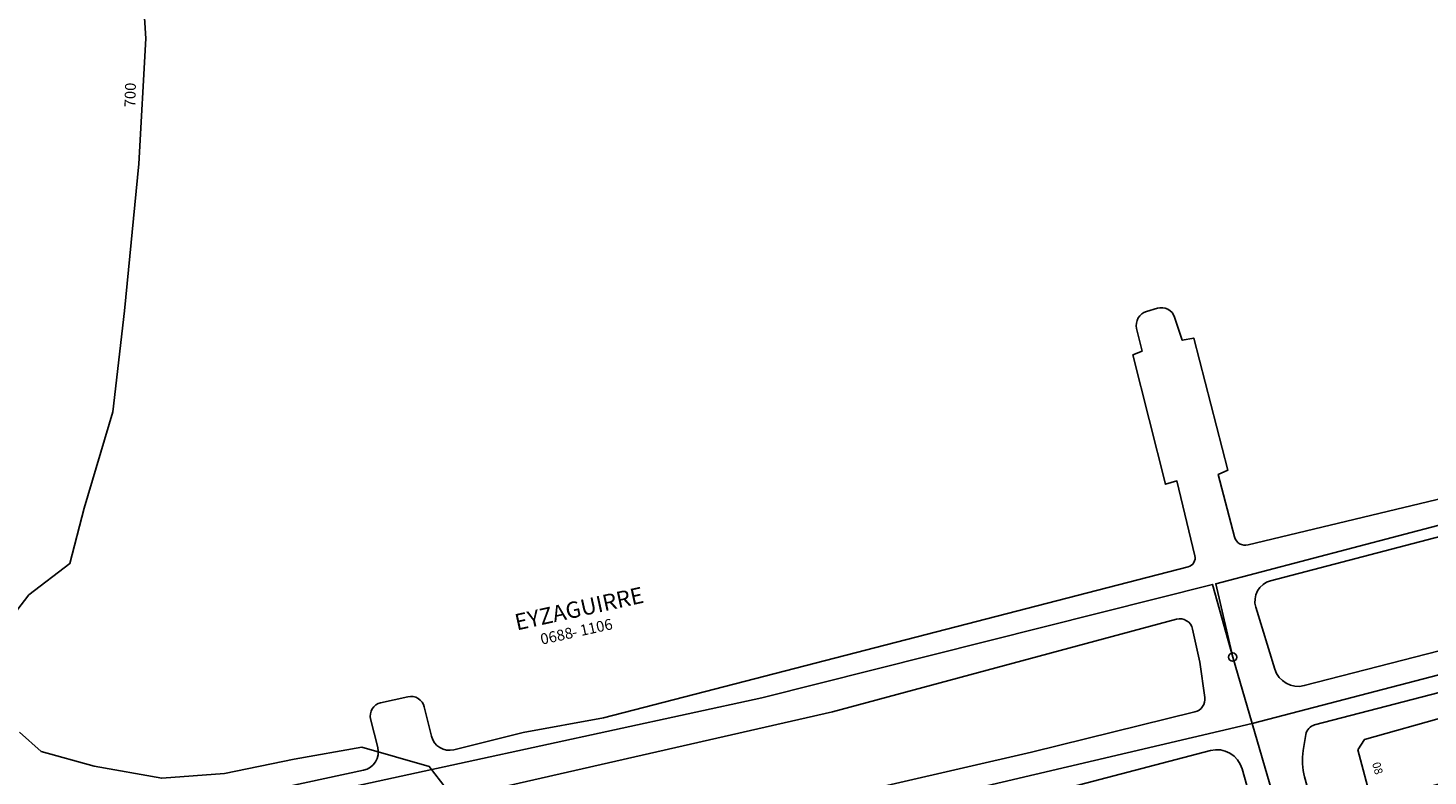
# Model space of a CAD drawing. Extents: x 348100 to 362098, y 6275800 to 6290289.
# Drawn here: x 354794 to 355052, y 6279862 to 6280000 of the extents above; entities that cross this region are included whole.
import ezdxf

# ---------------------------------------------------------------- set-up
doc = ezdxf.new("R2010")
doc.units = 0
doc.header["$MEASUREMENT"] = 0
doc.layers.get('0').update_dxf_attribs({"linetype": 'CONTINUOUS'})
for name, color, linetype in [('1010', 7, 'CONTINUOUS'), ('1400', 7, 'CONTINUOUS'), ('1500', 7, 'CONTINUOUS'), ('2000', 7, 'CONTINUOUS'), ('2510', 7, 'CONTINUOUS'), ('LIMITE_PREDIAL', 7, 'CONTINUOUS')]:
    doc.layers.add(name, color=color, linetype=linetype)

msp = doc.modelspace()

# ---------------------------------------------------------------- linework, layer by layer
at = {"color": 1}
for points in [[(354814.39, 6280019.92), (354815.77, 6279997.74), (354814.49, 6279974.68), (354811.89, 6279947.63), (354809.71, 6279929), (354804.42, 6279911.27), (354801.78, 6279901.07), (354794.25, 6279895.32), (354789.82, 6279889.56)], [(354792.53, 6279870.04), (354796.53, 6279866.48), (354806.3, 6279863.8), (354818.73, 6279861.56), (354830.27, 6279862.43), (354843.14, 6279865.07), (354855.56, 6279867.26), (354867.99, 6279863.69), (354871.11, 6279859.69)]]:
    msp.add_lwpolyline(points, dxfattribs=at)
at = {"color": 10}
for points in [[(355247.35, 6279931.36), (355239.29, 6279957.36), (355096.98, 6279919.44), (355012.87, 6279897.37), (355015.99, 6279883.86)], [(355015.99, 6279883.86), (355019.56, 6279871.61), (355126.44, 6279899.49)], [(354603.56, 6279805.68), (354929.23, 6279876.33), (355012.25, 6279897.24), (355015.99, 6279883.86)], [(354916.46, 6279847.45), (355019.56, 6279871.61), (355015.99, 6279883.86)], [(355015.99, 6279883.86), (355019.56, 6279871.61), (355054.37, 6279752.12)]]:
    msp.add_lwpolyline(points, dxfattribs=at)
at = {"layer": '1400', "color": 2}
msp.add_lwpolyline([(355054.05, 6279812.8), (355051.55, 6279821.6), (355048.95, 6279830.8), (355046.45, 6279839.5), (355043.75, 6279848.4), (355041.55, 6279857.3), (355039.05, 6279866.8), (355040.25, 6279868.7), (355055.55, 6279873)], dxfattribs=at)
at = {"layer": '1500'}
msp.add_circle((355015.98, 6279883.86), 0.759, dxfattribs=at)
at = {"layer": '2000', "color": 1}
for points in [[(354729.9, 6279835.9), (354855.9, 6279863.04), (354856.55, 6279863.25), (354857.15, 6279863.59), (354857.66, 6279864.03), (354858.08, 6279864.57), (354858.38, 6279865.18), (354858.56, 6279865.84), (354858.6, 6279866.52), (354858.5, 6279867.2), (354857.2, 6279872.47), (354857.13, 6279872.95), (354857.16, 6279873.44), (354857.28, 6279873.91), (354857.49, 6279874.35), (354857.79, 6279874.73), (354858.16, 6279875.05), (354858.58, 6279875.29), (354859.04, 6279875.44), (354864.06, 6279876.56), (354864.55, 6279876.62), (354865.04, 6279876.58), (354865.52, 6279876.45), (354865.96, 6279876.23), (354866.35, 6279875.93), (354866.68, 6279875.56), (354866.93, 6279875.14), (354867.09, 6279874.67), (354868.41, 6279869.27), (354868.63, 6279868.65), (354868.96, 6279868.08), (354869.41, 6279867.58), (354869.94, 6279867.19), (354870.54, 6279866.9), (354871.18, 6279866.74), (354871.84, 6279866.7), (354872.5, 6279866.8), (354885.3, 6279870), (354900.1, 6279872.7), (355007.8, 6279900.5), (355008.11, 6279900.61), (355008.39, 6279900.78), (355008.63, 6279901), (355008.82, 6279901.26), (355008.96, 6279901.56), (355009.04, 6279901.87), (355009.06, 6279902.2), (355009.01, 6279902.52), (355005.7, 6279916.3), (355003.6, 6279915.7), (354997.6, 6279939.5), (354999.3, 6279940.2), (354998.29, 6279944.37), (354998.22, 6279944.86), (354998.24, 6279945.36), (354998.36, 6279945.85), (354998.57, 6279946.3), (354998.86, 6279946.71), (354999.22, 6279947.05), (354999.64, 6279947.32), (355000.1, 6279947.51), (355002.1, 6279948.09), (355002.59, 6279948.19), (355003.09, 6279948.19), (355003.57, 6279948.09), (355004.03, 6279947.91), (355004.45, 6279947.63), (355004.81, 6279947.29), (355005.09, 6279946.88), (355005.29, 6279946.43), (355006.7, 6279942.2), (355008.8, 6279942.6), (355015.1, 6279918.3), (355013.3, 6279917.5), (355016.3, 6279906), (355016.44, 6279905.62), (355016.65, 6279905.28), (355016.92, 6279904.98), (355017.24, 6279904.74), (355017.61, 6279904.57), (355018, 6279904.47), (355018.4, 6279904.45), (355018.8, 6279904.5), (355091.3, 6279921.9)], [(355106.15, 6279898.4), (355029.15, 6279878.6), (355028.3, 6279878.47), (355027.45, 6279878.5), (355026.61, 6279878.69), (355025.83, 6279879.03), (355025.13, 6279879.52), (355024.53, 6279880.13), (355024.06, 6279880.85), (355023.73, 6279881.64), (355020.24, 6279893.03), (355020.08, 6279893.79), (355020.09, 6279894.57), (355020.25, 6279895.33), (355020.56, 6279896.04), (355021, 6279896.68), (355021.56, 6279897.22), (355022.22, 6279897.63), (355022.95, 6279897.9), (355114.65, 6279921.9)], [(355123.13, 6279895.27), (355031.07, 6279871.37), (355030.77, 6279871.27), (355030.49, 6279871.13), (355030.23, 6279870.94), (355030, 6279870.73), (355029.8, 6279870.48), (355029.64, 6279870.2), (355029.52, 6279869.91), (355029.45, 6279869.6), (355028.96, 6279866.67)], [(354859.74, 6279854.99), (354942.24, 6279873.75), (355005.63, 6279890.82), (355006.11, 6279890.9), (355006.59, 6279890.88), (355007.06, 6279890.77), (355007.5, 6279890.56), (355007.88, 6279890.26), (355008.2, 6279889.9), (355008.44, 6279889.48), (355008.59, 6279889.02), (355009.9, 6279882.91), (355010.83, 6279876.42), (355010.85, 6279875.98), (355010.79, 6279875.54), (355010.65, 6279875.12), (355010.44, 6279874.74), (355010.16, 6279874.39), (355009.82, 6279874.11), (355009.44, 6279873.89), (355009.02, 6279873.75), (354978.91, 6279866.33), (354902.95, 6279848.88)], [(355047.63, 6279756.41), (355017.7, 6279863.3), (355017.36, 6279864.17), (355016.87, 6279864.95), (355016.23, 6279865.63), (355015.47, 6279866.16), (355014.62, 6279866.55), (355013.72, 6279866.76), (355012.79, 6279866.79), (355011.87, 6279866.64), (354924.26, 6279843.73)], [(355028.96, 6279866.67), (355028.88, 6279866.06), (355028.83, 6279865.44), (355028.81, 6279864.83), (355028.82, 6279864.21), (355028.87, 6279863.6), (355028.96, 6279862.99), (355029.07, 6279862.39), (355029.22, 6279861.79), (355057.98, 6279758.41)]]:
    msp.add_lwpolyline(points, dxfattribs=at)
at = {"layer": 'LIMITE_PREDIAL', "color": 4}
msp.add_lwpolyline([(355040.25, 6279868.7), (355055.55, 6279873), (355058.65, 6279861.7), (355041.55, 6279857.3), (355039.05, 6279866.8), (355040.25, 6279868.7)], dxfattribs=at)

# ---------------------------------------------------------------- texts
at = {"color": 1}
msp.add_text('700', height=2, rotation=88.1782, dxfattribs=at).set_placement((354813.84, 6279985.06))
at = {"color": 10}
msp.add_text('EYZAGUIRRE', height=3, rotation=12.3759, dxfattribs=at).set_placement((354884.13, 6279888.75))
at = {"layer": '1010', "color": 10}
for s, p in [('0688', (354888.71, 6279886.13)), (' - 1106', (354893.89, 6279887.27))]:
    msp.add_text(s, height=2, rotation=12.3759, dxfattribs=at).set_placement(p)
at = {"layer": '2510', "color": 4}
msp.add_text('08', height=1.5, rotation=285.5622, dxfattribs=at).set_placement((355041.64, 6279864.29))

doc.saveas('drawing.dxf')
